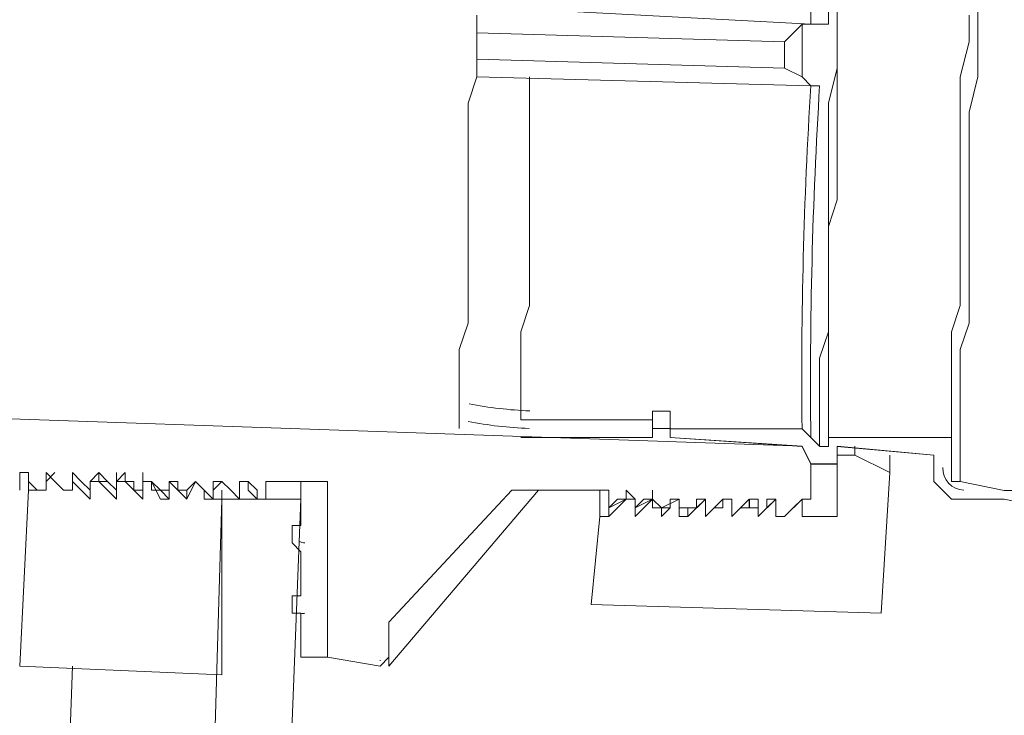
# Model space of a CAD drawing. Units: inches. Extents: x 4.1 to 27.7, y 4.6 to 20.
# Drawn here: x 12.7 to 12.9, y 9 to 9.2 of the extents above; entities that cross this region are included whole.
import ezdxf

# ---------------------------------------------------------------- set-up
doc = ezdxf.new("R2010")
doc.units = ezdxf.units.IN
doc.header["$MEASUREMENT"] = 0
doc.layers.add('PDF_0', color=7, linetype='Continuous')

msp = doc.modelspace()

# ---------------------------------------------------------------- linework, layer by layer
at = {"layer": 'PDF_0', "lineweight": 20}
for points in [[(12.85068996192023, 9.241718987939375), (12.85068996192023, 9.239677870996017), (12.85068996192023, 9.237636754052657), (12.85068996192023, 9.235595637109299), (12.85068996192023, 9.233554520165939), (12.85068996192023, 9.229472286279218), (12.85068996192023, 9.225390052392502), (12.85068996192023, 9.221307818505782), (12.85068996192023, 9.215184467675705), (12.84864884497687, 9.209061116845625), (12.84864884497687, 9.202937766015548), (12.84864884497687, 9.19681441518547), (12.84864884497687, 9.190691064355391), (12.84864884497687, 9.182526596581955), (12.84864884497687, 9.176403245751876), (12.84864884497687, 9.168238777978438), (12.84864884497687, 9.160074310205001), (12.84456661109015, 9.160074310205001), (12.84252549414679, 9.160074310205001), (12.83844326026007, 9.155992076318283)], [(12.76700105261847, 9.164156544091721), (12.84456661109015, 9.160077424829025), (12.84456661109015, 9.168241892602463)], [(12.85068996192023, 9.164159658715743), (12.85068996192023, 9.155995190942306), (12.85068996192023, 9.149871840112228), (12.84864884497687, 9.14170737233879), (12.84864884497687, 9.133542904565353), (12.84864884497687, 9.127419553735276), (12.84864884497687, 9.119255085961838), (12.84864884497687, 9.11313173513176), (12.84864884497687, 9.104967267358322), (12.84864884497687, 9.098843916528244), (12.84864884497687, 9.092720565698166), (12.84864884497687, 9.088638331811445), (12.84660772803351, 9.082514980981369), (12.84660772803351, 9.078432747094649), (12.84660772803351, 9.074350513207932), (12.84660772803351, 9.070268279321212), (12.84660772803351, 9.068227162377852), (12.84660772803351, 9.066186045434494), (12.84660772803351, 9.064144928491135), (12.84660772803351, 9.062103811547775)], [(12.85068996192023, 9.164159658715743), (12.85068996192023, 9.155995190942306), (12.85068996192023, 9.149871840112228), (12.85068996192023, 9.141707372338791), (12.85068996192023, 9.133542904565353), (12.85068996192023, 9.127419553735276), (12.85068996192023, 9.119255085961838), (12.84864884497687, 9.11313173513176), (12.84864884497687, 9.107008384301682), (12.84864884497687, 9.100885033471602), (12.84864884497687, 9.094761682641526), (12.84864884497687, 9.088638331811447), (12.84864884497687, 9.084556097924729), (12.84864884497687, 9.080473864038009), (12.84864884497687, 9.076391630151292), (12.84864884497687, 9.072309396264572), (12.84864884497687, 9.070268279321212), (12.84864884497687, 9.068227162377854), (12.84864884497687, 9.066186045434494), (12.84864884497687, 9.064144928491135)], [(12.87926663733527, 9.053931557214279), (12.87926663733527, 9.055972674157637), (12.87926663733527, 9.058013791100997), (12.87926663733527, 9.062096024987717), (12.87926663733527, 9.064137141931075), (12.87926663733527, 9.068219375817794), (12.87926663733527, 9.072301609704514), (12.87926663733527, 9.07842496053459), (12.87926663733527, 9.084548311364669), (12.88130775427863, 9.090671662194747), (12.88130775427863, 9.096795013024826), (12.88130775427863, 9.102918363854904), (12.88130775427863, 9.109041714684981), (12.88130775427863, 9.11720618245842), (12.88130775427863, 9.125370650231858), (12.88130775427863, 9.131494001061935), (12.88130775427863, 9.139658468835371), (12.88334887122199, 9.14782293660881), (12.88334887122199, 9.155987404382248), (12.88334887122199, 9.164151872155685)], [(12.88130879248663, 9.162118541772385), (12.88130879248663, 9.155995190942306), (12.87926767554328, 9.14783072316887), (12.87926767554328, 9.141707372338791), (12.87926767554328, 9.133542904565353), (12.87926767554328, 9.125378436791916), (12.87926767554328, 9.119255085961838), (12.87926767554328, 9.11313173513176), (12.87926767554328, 9.104967267358322), (12.87926767554328, 9.098843916528244), (12.87926767554328, 9.094761682641526), (12.87722655859992, 9.088638331811447), (12.87722655859992, 9.084556097924729), (12.87722655859992, 9.07843274709465), (12.87722655859992, 9.074350513207932), (12.87722655859992, 9.072309396264572), (12.87722655859992, 9.068227162377854), (12.87722655859992, 9.066186045434494), (12.87722655859992, 9.064144928491135)], [(12.84252549414679, 9.160074310205001), (12.84252549414679, 9.147827608544844)], [(12.76700105261847, 9.15190932332756), (12.83844014563605, 9.149868206384202), (12.83844014563605, 9.155991557214278), (12.76700105261847, 9.158032674157639)], [(12.76700105261847, 9.147826570336838), (12.76495993567511, 9.14170321950676), (12.76495993567511, 9.133538751733322), (12.76495993567511, 9.125374283959886), (12.76495993567511, 9.119250933129806), (12.76495993567511, 9.113127582299729), (12.76495993567511, 9.10700423146965), (12.76495993567511, 9.100880880639572), (12.76495993567511, 9.094757529809494), (12.76495993567511, 9.090675295922775), (12.76291881873175, 9.084551945092697), (12.76291881873175, 9.080469711205978), (12.76291881873175, 9.078428594262618), (12.76291881873175, 9.0743463603759), (12.76291881873175, 9.072305243432542), (12.76291881873175, 9.070264126489182)], [(12.77924775427863, 9.147826570336838), (12.77924775427863, 9.139662102563399), (12.77924775427863, 9.133538751733322), (12.77924775427863, 9.125374283959886), (12.77924775427863, 9.119250933129806), (12.77924775427863, 9.111086465356369), (12.77924775427863, 9.10496311452629), (12.77924775427863, 9.098839763696212), (12.77924775427863, 9.094757529809494), (12.77720663733527, 9.088634178979415), (12.77720663733527, 9.084551945092697), (12.77720663733527, 9.080469711205978), (12.77720663733527, 9.076387477319258), (12.77720663733527, 9.0743463603759), (12.77720663733527, 9.070264126489182), (12.77720663733527, 9.068223009545822)], [(12.84456661109015, 9.04984932332756), (12.84456661109015, 9.058013791100997), (12.84252549414679, 9.062096024987717), (12.54656353735968, 9.072301609704514), (12.54656353735968, 9.062096024987717), (12.64861938452765, 9.058013791100997), (12.64861938452765, 9.055972674157639)], [(12.76291881873175, 9.06617877797844), (12.76291881873175, 9.070261011865156)], [(12.80782546790167, 9.06617877797844), (12.81190770178839, 9.06617877797844), (12.81190770178839, 9.068219894921798), (12.81190770178839, 9.070261011865156), (12.80782546790167, 9.070261011865156), (12.80782546790167, 9.068219894921798), (12.77720871375128, 9.068219894921798)], [(12.80782442969367, 9.068219894921798), (12.80782442969367, 9.06413766103508), (12.77720767554328, 9.06413766103508)], [(12.76291881873175, 9.06617877797844), (12.76291881873175, 9.06617877797844)], [(12.89967884497687, 9.047762006127854), (12.88947326026007, 9.049803123071213), (12.87926767554328, 9.049803123071213), (12.87722655859992, 9.049803123071213), (12.87518544165656, 9.05184424001457), (12.8731443247132, 9.053885356957931), (12.8731443247132, 9.055926473901291), (12.8731443247132, 9.06000870778801), (12.85069203833624, 9.062049824731368), (12.85069203833624, 9.06000870778801), (12.85069203833624, 9.057967590844651), (12.84456868750617, 9.057967590844651), (12.84252757056281, 9.062049824731368), (12.81191081641242, 9.064090941674728), (12.81191081641242, 9.066132058618088), (12.84252757056281, 9.066132058618088), (12.84456868750617, 9.064090941674728), (12.84660980444952, 9.062049824731368), (12.84865092139288, 9.062049824731368), (12.84865092139288, 9.064090941674728), (12.87722655859992, 9.064090941674728), (12.87722655859992, 9.055926473901291), (12.87722655859992, 9.053885356957931), (12.87926767554328, 9.053885356957931), (12.88947326026007, 9.05184424001457), (12.89967884497687, 9.05184424001457)], [(12.77720663733527, 9.06413766103508), (12.80782339148566, 9.06413766103508)], [(12.77720663733527, 9.06413766103508), (12.77720663733527, 9.06413766103508)], [(12.80782442969367, 9.06413766103508), (12.80782442969367, 9.06413766103508)], [(12.81190770178839, 9.06413766103508), (12.81190770178839, 9.06413766103508)], [(12.84252549414679, 9.06209654409172), (12.8119087399964, 9.06413766103508)], [(12.84252549414679, 9.06209654409172), (12.84252549414679, 9.06209654409172)], [(12.84252549414679, 9.06209654409172), (12.84252549414679, 9.06209654409172)], [(12.84252549414679, 9.06209654409172), (12.84252549414679, 9.06209654409172)], [(12.85068996192023, 9.06209654409172), (12.87314224829718, 9.060055427148361)], [(12.85068996192023, 9.06005542714836), (12.85477219580695, 9.06005542714836), (12.85477219580695, 9.06209654409172)], [(12.85477219580695, 9.06005542714836), (12.86293666358038, 9.055973193261643), (12.86089554663702, 9.023315322167893), (12.79353868750617, 9.02535643911125)], [(12.83231990942999, 9.049848804223556), (12.83231990942999, 9.045766570336838), (12.83640214331671, 9.049848804223556), (12.83640214331671, 9.047807687280198), (12.83640214331671, 9.045766570336838), (12.83844326026007, 9.045766570336838), (12.84252549414679, 9.049848804223556), (12.84252549414679, 9.047807687280198), (12.84252549414679, 9.045766570336838), (12.84456661109015, 9.045766570336838), (12.85068996192023, 9.045766570336838), (12.85068996192023, 9.060054388940355)], [(12.85068996192023, 9.06005542714836), (12.85068996192023, 9.06005542714836)], [(12.86293770178839, 9.055973193261643), (12.86293770178839, 9.058014310205001), (12.86293770178839, 9.06005542714836)], [(12.66085881873175, 9.055973193261643), (12.66085881873175, 9.055973193261643)], [(12.66085881873175, 9.055973193261643), (12.66085881873175, 9.055973193261643)], [(12.66085881873175, 9.055973193261643), (12.66085881873175, 9.055973193261643)], [(12.66085881873175, 9.055973193261643), (12.66289993567511, 9.055973193261643)], [(12.66085881873175, 9.055973193261643), (12.66085881873175, 9.055973193261643)], [(12.66085881873175, 9.055973193261643), (12.66085881873175, 9.055973193261643)], [(12.66289993567511, 9.055973193261643), (12.66289993567511, 9.055973193261643)], [(12.66289993567511, 9.055973193261643), (12.66289993567511, 9.055973193261643)], [(12.67106440344855, 9.05189044027092), (12.67310552039191, 9.05189044027092), (12.67106440344855, 9.05189044027092), (12.66902328650519, 9.053931557214279), (12.66698216956183, 9.055972674157637), (12.66698216956183, 9.05189044027092), (12.66494105261847, 9.05189044027092), (12.66698216956183, 9.05189044027092), (12.66289993567511, 9.05189044027092), (12.66289993567511, 9.053931557214279)], [(12.66698216956183, 9.051890959374923), (12.66698216956183, 9.053932076318283), (12.66698216956183, 9.055973193261643), (12.66902328650519, 9.053932076318283), (12.67106440344855, 9.051890959374923), (12.66902328650519, 9.053932076318283), (12.66698216956183, 9.055973193261643)], [(12.66698216956183, 9.055973193261643), (12.66698216956183, 9.055973193261643)], [(12.66698216956183, 9.055973193261643), (12.66698216956183, 9.055973193261643)], [(12.66902328650519, 9.055973193261643), (12.66698216956183, 9.053932076318283)], [(12.66698216956183, 9.055973193261643), (12.66698216956183, 9.055973193261643)], [(12.66698216956183, 9.055973193261643), (12.66698216956183, 9.055973193261643)], [(12.66698216956183, 9.055973193261643), (12.66698216956183, 9.055973193261643)], [(12.66698216956183, 9.055973193261643), (12.66698216956183, 9.055973193261643)], [(12.66698216956183, 9.055973193261643), (12.66698216956183, 9.055973193261643)], [(12.66698216956183, 9.055973193261643), (12.66698216956183, 9.055973193261643)], [(12.66698216956183, 9.055973193261643), (12.66698216956183, 9.055973193261643)], [(12.66698216956183, 9.055973193261643), (12.66698216956183, 9.055973193261643)], [(12.67310552039191, 9.055973193261643), (12.67310552039191, 9.055973193261643)], [(12.67310552039191, 9.055973193261643), (12.67310552039191, 9.055973193261643)], [(12.67310552039191, 9.055973193261643), (12.67310552039191, 9.055973193261643)], [(12.67310552039191, 9.055973193261643), (12.67310552039191, 9.055973193261643)], [(12.67310552039191, 9.055973193261643), (12.67310552039191, 9.055973193261643)], [(12.67310552039191, 9.055973193261643), (12.67310552039191, 9.055973193261643)], [(12.67310552039191, 9.055973193261643), (12.67310552039191, 9.055973193261643)], [(12.67310552039191, 9.055973193261643), (12.67310552039191, 9.055973193261643)], [(12.67310552039191, 9.055973193261643), (12.67310552039191, 9.055973193261643)], [(12.67310552039191, 9.055972674157637), (12.67310552039191, 9.05189044027092), (12.67310552039191, 9.053931557214279), (12.67310552039191, 9.055972674157639), (12.67310552039191, 9.053931557214279), (12.67718775427863, 9.04984932332756), (12.67718775427863, 9.05189044027092), (12.67718775427863, 9.053931557214279), (12.67922887122199, 9.055972674157637)], [(12.67718879248663, 9.05189044027092), (12.67718879248663, 9.053931557214279), (12.67922990942999, 9.053931557214279), (12.67922990942999, 9.055972674157639), (12.67922990942999, 9.053931557214279), (12.68127102637335, 9.05189044027092), (12.68331214331671, 9.04984932332756), (12.68331214331671, 9.05189044027092), (12.68331214331671, 9.053931557214279), (12.68535326026007, 9.055972674157637), (12.68331214331671, 9.053931557214279), (12.68331214331671, 9.055972674157637)], [(12.67922990942999, 9.055973193261643), (12.67922990942999, 9.055973193261643)], [(12.67922990942999, 9.055973193261643), (12.67922990942999, 9.055973193261643)], [(12.67922990942999, 9.055973193261643), (12.67922990942999, 9.055973193261643)], [(12.67922990942999, 9.055973193261643), (12.67922990942999, 9.055973193261643)], [(12.67922990942999, 9.055973193261643), (12.67922990942999, 9.055973193261643)], [(12.67922990942999, 9.055973193261643), (12.67922990942999, 9.055973193261643)], [(12.67922990942999, 9.055973193261643), (12.67922990942999, 9.055973193261643)], [(12.67922990942999, 9.055973193261643), (12.67922990942999, 9.055973193261643)], [(12.68331214331671, 9.055973193261643), (12.68331214331671, 9.055973193261643)], [(12.68535326026007, 9.053932076318283), (12.68535326026007, 9.055973193261643), (12.68535326026007, 9.053932076318283), (12.68739437720343, 9.053932076318283), (12.68739437720343, 9.051890959374923)], [(12.68535326026007, 9.055973193261643), (12.68535326026007, 9.055973193261643)], [(12.68535326026007, 9.055973193261643), (12.68535326026007, 9.055973193261643)], [(12.68535326026007, 9.055973193261643), (12.68535326026007, 9.055973193261643)], [(12.68943549414679, 9.055972674157637), (12.68943549414679, 9.053931557214279), (12.69147661109015, 9.053931557214279), (12.68943549414679, 9.053931557214279), (12.68943549414679, 9.04984932332756), (12.68739437720343, 9.05189044027092), (12.68535326026007, 9.053931557214279), (12.68739437720343, 9.053931557214279), (12.68739437720343, 9.05189044027092), (12.68943549414679, 9.05189044027092), (12.68943549414679, 9.04984932332756)], [(12.84456661109015, 9.058014310205001), (12.85068996192023, 9.058014310205001)], [(12.85068996192023, 9.058014310205001), (12.85068996192023, 9.058014310205001)], [(12.66290097388312, 9.05189044027092), (12.66085985693976, 9.011068101403733), (12.70780554663703, 9.009026984460373), (12.70780554663703, 9.04984932332756), (12.70576442969367, 9.04984932332756), (12.70372331275031, 9.05189044027092), (12.70168219580695, 9.053931557214279), (12.69964107886359, 9.04984932332756), (12.69964107886359, 9.05189044027092), (12.69964107886359, 9.04984932332756)], [(12.67310552039191, 9.053931557214279), (12.67310552039191, 9.053931557214279)], [(12.67922990942999, 9.053931557214279), (12.67922990942999, 9.053931557214279)], [(12.68331214331671, 9.053931557214279), (12.68331214331671, 9.053931557214279)], [(12.68535326026007, 9.053931557214279), (12.68331214331671, 9.053931557214279), (12.68331214331671, 9.05189044027092)], [(12.68535326026007, 9.053931557214279), (12.68535326026007, 9.053931557214279)], [(12.68739437720343, 9.05189044027092), (12.68943549414679, 9.05189044027092), (12.68943549414679, 9.053931557214279), (12.69147661109015, 9.053931557214279), (12.69351772803351, 9.05189044027092), (12.69555884497687, 9.05189044027092), (12.69555884497687, 9.04984932332756), (12.69351772803351, 9.05189044027092)], [(12.68943549414679, 9.053931557214279), (12.68943549414679, 9.053931557214279)], [(12.68943549414679, 9.053931557214279), (12.68943549414679, 9.053931557214279)], [(12.68943549414679, 9.053931557214279), (12.68943549414679, 9.053931557214279)], [(12.68943549414679, 9.053931557214279), (12.68943549414679, 9.053931557214279)], [(12.69351772803351, 9.04984932332756), (12.69555884497687, 9.04984932332756), (12.69351772803351, 9.04984932332756), (12.69147661109015, 9.053931557214279), (12.69147661109015, 9.05189044027092), (12.69351772803351, 9.05189044027092), (12.69555884497687, 9.04984932332756), (12.69555884497687, 9.05189044027092), (12.69555884497687, 9.053931557214279), (12.69759996192023, 9.053931557214279), (12.69759996192023, 9.05189044027092), (12.69964107886359, 9.05189044027092), (12.70168219580695, 9.053931557214279)], [(12.69147661109015, 9.053931557214279), (12.69147661109015, 9.053931557214279)], [(12.69555884497687, 9.053931557214279), (12.69555884497687, 9.053931557214279)], [(12.69555884497687, 9.053931557214279), (12.69555884497687, 9.053931557214279)], [(12.69555884497687, 9.053931557214279), (12.69555884497687, 9.053931557214279)], [(12.69555884497687, 9.053931557214279), (12.69555884497687, 9.053931557214279)], [(12.69555884497687, 9.05189044027092), (12.69555884497687, 9.053931557214279)], [(12.69555884497687, 9.053931557214279), (12.69555884497687, 9.053931557214279)], [(12.69555884497687, 9.053931557214279), (12.69555884497687, 9.053931557214279)], [(12.69555884497687, 9.053931557214279), (12.69555884497687, 9.053931557214279)], [(12.69555884497687, 9.053931557214279), (12.69555884497687, 9.053931557214279)], [(12.69555884497687, 9.053931557214279), (12.69555884497687, 9.053931557214279)], [(12.69555884497687, 9.053931557214279), (12.69555884497687, 9.053931557214279)], [(12.70168219580695, 9.053931557214279), (12.70168219580695, 9.053931557214279)], [(12.70168219580695, 9.053931557214279), (12.70168219580695, 9.053931557214279)], [(12.70168219580695, 9.053931557214279), (12.70168219580695, 9.053931557214279)], [(12.70168219580695, 9.053931557214279), (12.70168219580695, 9.053931557214279)], [(12.70168219580695, 9.053931557214279), (12.70168219580695, 9.053931557214279)], [(12.70168219580695, 9.053931557214279), (12.70168219580695, 9.053931557214279)], [(12.70168219580695, 9.053931557214279), (12.70168219580695, 9.053931557214279)], [(12.70168219580695, 9.053931557214279), (12.70168219580695, 9.053931557214279)], [(12.70168219580695, 9.053931557214279), (12.70168219580695, 9.053931557214279)], [(12.70168219580695, 9.053931557214279), (12.70168219580695, 9.053931557214279)], [(12.70168219580695, 9.053931557214279), (12.70168219580695, 9.053931557214279)], [(12.70576442969367, 9.053931557214279), (12.70780554663703, 9.053931557214279)], [(12.70780554663703, 9.053931557214279), (12.70780554663703, 9.053931557214279)], [(12.70780554663703, 9.053931557214279), (12.70780554663703, 9.053931557214279)], [(12.70780554663703, 9.053931557214279), (12.70780554663703, 9.053931557214279)], [(12.70780554663703, 9.053931557214279), (12.70780554663703, 9.053931557214279)], [(12.70780554663703, 9.053931557214279), (12.70780554663703, 9.053931557214279)], [(12.70780554663703, 9.053931557214279), (12.70780554663703, 9.053931557214279)], [(12.71188881873175, 9.053931557214279), (12.71188881873175, 9.053931557214279)], [(12.71188881873175, 9.053931557214279), (12.71188881873175, 9.053931557214279)], [(12.71188881873175, 9.053931557214279), (12.71188881873175, 9.053931557214279)], [(12.71188881873175, 9.053931557214279), (12.71392993567511, 9.053931557214279)], [(12.71392993567511, 9.053931557214279), (12.71392993567511, 9.053931557214279)], [(12.71392993567511, 9.053931557214279), (12.71392993567511, 9.053931557214279)], [(12.71392993567511, 9.053931557214279), (12.71392993567511, 9.053931557214279)], [(12.71801216956183, 9.04984932332756), (12.71801216956183, 9.053931557214279), (12.71801216956183, 9.05189044027092), (12.71801216956183, 9.04984932332756), (12.71597105261847, 9.04984932332756), (12.71801216956183, 9.04984932332756), (12.71801216956183, 9.053931557214279), (12.72617663733527, 9.053931557214279), (12.72617663733527, 9.043725972497482)], [(12.71801216956183, 9.053931557214279), (12.71801216956183, 9.053931557214279)], [(12.71801216956183, 9.053931557214279), (12.71801216956183, 9.053931557214279)], [(12.71801216956183, 9.053931557214279), (12.71801216956183, 9.053931557214279)], [(12.71801216956183, 9.053931557214279), (12.73229998816534, 9.053931557214279)], [(12.71801216956183, 9.053931557214279), (12.71801216956183, 9.053931557214279)], [(12.71801216956183, 9.053931557214279), (12.71801216956183, 9.053931557214279)], [(12.74658884497687, 9.021272128808517), (12.74658884497687, 9.019231011865159), (12.74658884497687, 9.017189894921799), (12.74658884497687, 9.015148777978439), (12.74658884497687, 9.013107661035079), (12.74658884497687, 9.01106654409172), (12.78128783301398, 9.051888882958908), (12.77924671607062, 9.051888882958908), (12.77720559912726, 9.051888882958908), (12.7751644821839, 9.051888882958908), (12.74658884497687, 9.021272128808517), (12.74658884497687, 9.017189894921799), (12.74658884497687, 9.013107661035079), (12.74454772803351, 9.01106654409172), (12.73230102637335, 9.013107661035079), (12.73230102637335, 9.053929999902266)], [(12.66085881873175, 9.05189044027092), (12.66085881873175, 9.05189044027092)], [(12.66085881873175, 9.05189044027092), (12.66085881873175, 9.05189044027092)], [(12.66085881873175, 9.05189044027092), (12.66085881873175, 9.05189044027092)], [(12.66085881873175, 9.05189044027092), (12.66085881873175, 9.05189044027092)], [(12.66085881873175, 9.05189044027092), (12.66085881873175, 9.05189044027092)], [(12.66085881873175, 9.05189044027092), (12.66085881873175, 9.05189044027092)], [(12.66494105261847, 9.05189044027092), (12.66494105261847, 9.05189044027092)], [(12.66698216956183, 9.05189044027092), (12.66698216956183, 9.05189044027092)], [(12.66698216956183, 9.05189044027092), (12.66698216956183, 9.05189044027092)], [(12.66698216956183, 9.05189044027092), (12.66698216956183, 9.05189044027092)], [(12.66698216956183, 9.05189044027092), (12.66698216956183, 9.05189044027092)], [(12.67106440344855, 9.05189044027092), (12.67106440344855, 9.05189044027092)], [(12.67106440344855, 9.05189044027092), (12.67106440344855, 9.05189044027092)], [(12.67106440344855, 9.05189044027092), (12.67106440344855, 9.05189044027092)], [(12.67106440344855, 9.05189044027092), (12.67106440344855, 9.05189044027092)], [(12.67106440344855, 9.05189044027092), (12.67106440344855, 9.05189044027092)], [(12.67106440344855, 9.05189044027092), (12.67106440344855, 9.05189044027092)], [(12.67718775427863, 9.05189044027092), (12.67718775427863, 9.05189044027092)], [(12.67718775427863, 9.05189044027092), (12.67718775427863, 9.05189044027092)], [(12.67718775427863, 9.05189044027092), (12.67718775427863, 9.05189044027092)], [(12.67718775427863, 9.05189044027092), (12.67718775427863, 9.05189044027092)], [(12.67718775427863, 9.05189044027092), (12.67718775427863, 9.05189044027092)], [(12.67718775427863, 9.05189044027092), (12.67718775427863, 9.05189044027092)], [(12.68331214331671, 9.05189044027092), (12.68331214331671, 9.05189044027092)], [(12.68331214331671, 9.05189044027092), (12.68331214331671, 9.05189044027092)], [(12.68331214331671, 9.05189044027092), (12.68331214331671, 9.05189044027092)], [(12.68331214331671, 9.05189044027092), (12.68331214331671, 9.05189044027092)], [(12.68331214331671, 9.05189044027092), (12.68331214331671, 9.05189044027092)], [(12.68331214331671, 9.05189044027092), (12.68331214331671, 9.05189044027092)], [(12.68739437720343, 9.05189044027092), (12.68739437720343, 9.05189044027092)], [(12.68943549414679, 9.05189044027092), (12.68943549414679, 9.04984932332756), (12.68943549414679, 9.05189044027092)], [(12.68943549414679, 9.05189044027092), (12.68943549414679, 9.05189044027092)], [(12.69351772803351, 9.05189044027092), (12.69351772803351, 9.05189044027092)], [(12.69351772803351, 9.05189044027092), (12.69351772803351, 9.05189044027092)], [(12.69964107886359, 9.05189044027092), (12.69964107886359, 9.05189044027092)], [(12.69964107886359, 9.05189044027092), (12.69964107886359, 9.05189044027092)], [(12.70576442969367, 9.05189044027092), (12.70576442969367, 9.04984932332756), (12.70576442969367, 9.05189044027092)], [(12.70576442969367, 9.05189044027092), (12.70576442969367, 9.05189044027092)], [(12.70780554663703, 9.05189044027092), (12.70780554663703, 9.04984932332756)], [(12.71188881873175, 9.04984932332756), (12.71188881873175, 9.05189044027092)], [(12.77516655859992, 9.05189044027092), (12.77924879248663, 9.05189044027092), (12.78128990942999, 9.05189044027092), (12.79761884497687, 9.05189044027092)], [(12.77720663733527, 9.05189044027092), (12.79761780676886, 9.05189044027092)], [(12.78128990942999, 9.05189044027092), (12.78128990942999, 9.05189044027092)], [(12.79557772803351, 9.051889921166916), (12.79557772803351, 9.049848804223556), (12.79557772803351, 9.047807687280198), (12.79557772803351, 9.045766570336838), (12.79761884497687, 9.045766570336838), (12.79761884497687, 9.047807687280198), (12.80170107886359, 9.049848804223556)], [(12.79761884497687, 9.05189044027092), (12.79761884497687, 9.05189044027092)], [(12.79761884497687, 9.0478082063842), (12.79965996192023, 9.04984932332756), (12.80170107886359, 9.04984932332756), (12.80170107886359, 9.05189044027092), (12.80374219580695, 9.04984932332756), (12.80170107886359, 9.04984932332756), (12.79965996192023, 9.0478082063842), (12.79761884497687, 9.045767089440842)], [(12.79761884497687, 9.05189044027092), (12.79761884497687, 9.05189044027092)], [(12.79761884497687, 9.05189044027092), (12.79761884497687, 9.05189044027092)], [(12.79761884497687, 9.047807687280198), (12.79761884497687, 9.051889921166914)], [(12.80170107886359, 9.05189044027092), (12.80170107886359, 9.05189044027092)], [(12.80782442969367, 9.04984932332756), (12.80782442969367, 9.05189044027092)], [(12.64044972571417, 8.423217596948167), (12.66494312903449, 8.419135363061448), (12.67514871375128, 8.419135363061448), (12.68535429846808, 8.41709424611809), (12.69351876624152, 8.41709424611809), (12.6996421170716, 8.41505312917473), (12.70168323401495, 8.41505312917473), (12.70372435095831, 8.41301201223137), (12.71801216956183, 8.841646570336838), (12.72617663733527, 9.049840498559494), (12.70780658484503, 9.049840498559494), (12.70168323401495, 8.841646570336838)], [(12.67718775427863, 9.04984932332756), (12.67718775427863, 9.04984932332756)], [(12.68331214331671, 9.04984932332756), (12.68331214331671, 9.04984932332756)], [(12.68943549414679, 9.04984932332756), (12.68943549414679, 9.04984932332756)], [(12.68943549414679, 9.04984932332756), (12.68943549414679, 9.04984932332756)], [(12.69351772803351, 9.04984932332756), (12.69351772803351, 9.04984932332756)], [(12.69964107886359, 9.04984932332756), (12.69964107886359, 9.04984932332756)], [(12.69964107886359, 9.04984932332756), (12.69964107886359, 9.04984932332756)], [(12.69964107886359, 9.04984932332756), (12.69964107886359, 9.04984932332756)], [(12.70576442969367, 9.04984932332756), (12.70576442969367, 9.04984932332756)], [(12.70576442969367, 9.04984932332756), (12.70576442969367, 9.04984932332756)], [(12.70576442969367, 9.04984932332756), (12.70576442969367, 9.04984932332756)], [(12.70576442969367, 9.04984932332756), (12.70576442969367, 9.04984932332756)], [(12.71188881873175, 9.04984932332756), (12.71188881873175, 9.04984932332756)], [(12.71188881873175, 9.04984932332756), (12.71188881873175, 9.04984932332756)], [(12.71188881873175, 9.04984932332756), (12.71188881873175, 9.04984932332756)], [(12.71188881873175, 9.04984932332756), (12.71188881873175, 9.04984932332756)], [(12.71188881873175, 9.04984932332756), (12.71188881873175, 9.04984932332756)], [(12.71597105261847, 9.04984932332756), (12.71597105261847, 9.04984932332756)], [(12.71801216956183, 9.04984932332756), (12.71801216956183, 9.04984932332756)], [(12.71801216956183, 9.04984932332756), (12.71801216956183, 9.04984932332756)], [(12.80170107886359, 9.04984932332756), (12.80170107886359, 9.04984932332756)], [(12.80170107886359, 9.04984932332756), (12.80170107886359, 9.04984932332756)], [(12.80374219580695, 9.0478082063842), (12.80578331275031, 9.04984932332756), (12.80782442969367, 9.04984932332756), (12.80578331275031, 9.0478082063842), (12.80374219580695, 9.045767089440842)], [(12.80374219580695, 9.047807687280198), (12.80374219580695, 9.045766570336838), (12.80374219580695, 9.047807687280198), (12.80374219580695, 9.049848804223556), (12.80374219580695, 9.047807687280198), (12.80782442969367, 9.049848804223556), (12.80986554663703, 9.047807687280198), (12.80986554663703, 9.045766570336838), (12.80986554663703, 9.047807687280198), (12.81394778052374, 9.049848804223556)], [(12.80782442969367, 9.04984932332756), (12.80782442969367, 9.04984932332756)], [(12.80782442969367, 9.04984932332756), (12.80782442969367, 9.04984932332756)], [(12.80782442969367, 9.04984932332756), (12.80782442969367, 9.04984932332756)], [(12.80782442969367, 9.04984932332756), (12.80782442969367, 9.04984932332756)], [(12.80986554663703, 9.047807687280198), (12.80782442969367, 9.047807687280198), (12.80782442969367, 9.049848804223556)], [(12.80986658484503, 9.0478082063842), (12.81190770178839, 9.0478082063842), (12.81190770178839, 9.04984932332756), (12.81394881873175, 9.04984932332756), (12.81190770178839, 9.04984932332756), (12.81190770178839, 9.0478082063842), (12.80986658484503, 9.045767089440842)], [(12.81394881873175, 9.04984932332756), (12.81394881873175, 9.04984932332756)], [(12.81394881873175, 9.04984932332756), (12.81394881873175, 9.04984932332756)], [(12.81394881873175, 9.04984932332756), (12.81394881873175, 9.04984932332756)], [(12.81394881873175, 9.04984932332756), (12.81394881873175, 9.04984932332756)], [(12.81394881873175, 9.04984932332756), (12.81394881873175, 9.04984932332756)], [(12.81394881873175, 9.04984932332756), (12.81394881873175, 9.04984932332756)], [(12.81394881873175, 9.04984932332756), (12.81394881873175, 9.04984932332756)], [(12.81394881873175, 9.047807687280198), (12.81394881873175, 9.045766570336838), (12.81598993567511, 9.045766570336838), (12.81598993567511, 9.047807687280198), (12.81394881873175, 9.047807687280198), (12.81394881873175, 9.049848804223556), (12.81394881873175, 9.047807687280198), (12.81394881873175, 9.045766570336838), (12.81598993567511, 9.045766570336838), (12.82007216956183, 9.049848804223556), (12.82007216956183, 9.047807687280198), (12.82007216956183, 9.045766570336838)], [(12.81598993567511, 9.0478082063842), (12.81803105261847, 9.0478082063842), (12.81803105261847, 9.04984932332756), (12.82007216956183, 9.04984932332756), (12.81803105261847, 9.0478082063842), (12.81598993567511, 9.045767089440842)], [(12.82007216956183, 9.04984932332756), (12.82007216956183, 9.04984932332756)], [(12.82007216956183, 9.04984932332756), (12.82007216956183, 9.04984932332756)], [(12.82007216956183, 9.04984932332756), (12.82007216956183, 9.04984932332756)], [(12.82007216956183, 9.04984932332756), (12.82007216956183, 9.04984932332756)], [(12.82007216956183, 9.04984932332756), (12.82007216956183, 9.04984932332756)], [(12.82007216956183, 9.04984932332756), (12.82007216956183, 9.04984932332756)], [(12.82007216956183, 9.04984932332756), (12.82007216956183, 9.04984932332756)], [(12.82007216956183, 9.049848804223556), (12.82007216956183, 9.047807687280198), (12.82007216956183, 9.045766570336838), (12.82415440344855, 9.049848804223556)], [(12.82415440344855, 9.04984932332756), (12.82415440344855, 9.04984932332756)], [(12.82619552039191, 9.04984932332756), (12.82415440344855, 9.04984932332756)], [(12.82415440344855, 9.04984932332756), (12.82415440344855, 9.04984932332756)], [(12.82415440344855, 9.04984932332756), (12.82415440344855, 9.04984932332756)], [(12.82415440344855, 9.04984932332756), (12.82415440344855, 9.04984932332756)], [(12.82619552039191, 9.045766570336838), (12.82619552039191, 9.047807687280198), (12.82619552039191, 9.049848804223556), (12.82619552039191, 9.047807687280198), (12.82619552039191, 9.045766570336838), (12.83027775427863, 9.049848804223556)], [(12.83027775427863, 9.04984932332756), (12.83027775427863, 9.04984932332756)], [(12.83027775427863, 9.04984932332756), (12.83027775427863, 9.04984932332756)], [(12.83027775427863, 9.04984932332756), (12.83027775427863, 9.04984932332756)], [(12.83027775427863, 9.04984932332756), (12.83027775427863, 9.04984932332756)], [(12.83027775427863, 9.04984932332756), (12.83027775427863, 9.04984932332756)], [(12.83027775427863, 9.04984932332756), (12.83027775427863, 9.04984932332756)], [(12.83231990942999, 9.04984932332756), (12.83027879248663, 9.04984932332756)], [(12.83231990942999, 9.045766570336838), (12.83231990942999, 9.047807687280198), (12.83027879248663, 9.047807687280198), (12.83027879248663, 9.049848804223556)], [(12.83640214331671, 9.04984932332756), (12.83640214331671, 9.04984932332756)], [(12.83640214331671, 9.04984932332756), (12.83640214331671, 9.04984932332756)], [(12.83640214331671, 9.04984932332756), (12.83640214331671, 9.04984932332756)], [(12.83640214331671, 9.04984932332756), (12.83640214331671, 9.04984932332756)], [(12.83640214331671, 9.04984932332756), (12.83640214331671, 9.04984932332756)], [(12.83640214331671, 9.04984932332756), (12.83640214331671, 9.04984932332756)], [(12.83640214331671, 9.049848804223556), (12.83640214331671, 9.047807687280198), (12.83640214331671, 9.045766570336838), (12.83844326026007, 9.045766570336838), (12.84048437720343, 9.047807687280198), (12.84252549414679, 9.049848804223556), (12.84252549414679, 9.047807687280198)], [(12.83844326026007, 9.045767089440842), (12.84048437720343, 9.0478082063842), (12.84252549414679, 9.04984932332756), (12.84456661109015, 9.04984932332756), (12.84252549414679, 9.04984932332756)], [(12.84252549414679, 9.04984932332756), (12.84252549414679, 9.04984932332756)], [(12.84252549414679, 9.04984932332756), (12.84252549414679, 9.04984932332756)], [(12.84252549414679, 9.04984932332756), (12.84252549414679, 9.04984932332756)], [(12.84252549414679, 9.04984932332756), (12.84252549414679, 9.04984932332756)], [(12.84252549414679, 9.045766570336838), (12.84252549414679, 9.049848804223556)], [(12.87926663733527, 9.04984932332756), (12.88947222205206, 9.04984932332756)], [(12.87926663733527, 9.04984932332756), (12.87926663733527, 9.04984932332756)], [(12.88947326026007, 9.04984932332756), (12.88947326026007, 9.04984932332756)], [(12.79761884497687, 9.047807687280198), (12.79761884497687, 9.047807687280198)], [(12.79761884497687, 9.047807687280198), (12.79761884497687, 9.047807687280198)], [(12.79761884497687, 9.047807687280198), (12.79761884497687, 9.047807687280198)], [(12.79761884497687, 9.047807687280198), (12.79761884497687, 9.047807687280198)], [(12.79761884497687, 9.047807687280198), (12.79761884497687, 9.047807687280198)], [(12.79761884497687, 9.047807687280198), (12.79761884497687, 9.047807687280198)], [(12.80374219580695, 9.047807687280198), (12.80374219580695, 9.047807687280198)], [(12.80374219580695, 9.047807687280198), (12.80374219580695, 9.047807687280198)], [(12.80374219580695, 9.047807687280198), (12.80374219580695, 9.047807687280198)], [(12.80374219580695, 9.047807687280198), (12.80374219580695, 9.047807687280198)], [(12.80374219580695, 9.047807687280198), (12.80374219580695, 9.047807687280198)], [(12.80374219580695, 9.047807687280198), (12.80374219580695, 9.047807687280198)], [(12.80986554663703, 9.047807687280198), (12.80986554663703, 9.047807687280198)], [(12.80986554663703, 9.047807687280198), (12.80986554663703, 9.047807687280198)], [(12.80986554663703, 9.047807687280198), (12.80986554663703, 9.047807687280198)], [(12.80986554663703, 9.047807687280198), (12.80986554663703, 9.047807687280198)], [(12.81394881873175, 9.047807687280198), (12.81394881873175, 9.047807687280198)], [(12.79557772803351, 9.045766570336838), (12.79353661109015, 9.025355400903244)], [(12.80374219580695, 9.045766570336838), (12.80374219580695, 9.045766570336838)], [(12.80986554663703, 9.045766570336838), (12.80986554663703, 9.045766570336838)], [(12.80986554663703, 9.045766570336838), (12.80986554663703, 9.045766570336838)], [(12.81598993567511, 9.045766570336838), (12.81598993567511, 9.045766570336838)], [(12.81598993567511, 9.045766570336838), (12.81598993567511, 9.045766570336838)], [(12.82007216956183, 9.045766570336838), (12.82007216956183, 9.045766570336838)], [(12.82007216956183, 9.045766570336838), (12.82007216956183, 9.045766570336838)], [(12.82007216956183, 9.045766570336838), (12.82007216956183, 9.045766570336838)], [(12.82007216956183, 9.045766570336838), (12.82007216956183, 9.045766570336838)], [(12.82007216956183, 9.045766570336838), (12.82007216956183, 9.045766570336838)], [(12.82007216956183, 9.045766570336838), (12.82007216956183, 9.045766570336838)], [(12.82007216956183, 9.045766570336838), (12.82007216956183, 9.045766570336838)], [(12.82619552039191, 9.045766570336838), (12.82619552039191, 9.045766570336838)], [(12.82619552039191, 9.045766570336838), (12.82619552039191, 9.045766570336838)], [(12.82619552039191, 9.045766570336838), (12.82619552039191, 9.045766570336838)], [(12.82619552039191, 9.045766570336838), (12.82619552039191, 9.045766570336838)], [(12.82619552039191, 9.045766570336838), (12.82619552039191, 9.045766570336838)], [(12.82619552039191, 9.045766570336838), (12.82619552039191, 9.045766570336838)], [(12.82619552039191, 9.045766570336838), (12.82619552039191, 9.045766570336838)], [(12.83231990942999, 9.045766570336838), (12.83231990942999, 9.045766570336838)], [(12.83231990942999, 9.045766570336838), (12.83231990942999, 9.045766570336838)], [(12.83231990942999, 9.045766570336838), (12.83231990942999, 9.045766570336838)], [(12.83231990942999, 9.045766570336838), (12.83231990942999, 9.045766570336838)], [(12.83231990942999, 9.045766570336838), (12.83231990942999, 9.045766570336838)], [(12.83231990942999, 9.045766570336838), (12.83231990942999, 9.045766570336838)], [(12.83231990942999, 9.045766570336838), (12.83231990942999, 9.045766570336838)], [(12.83231990942999, 9.045766570336838), (12.83231990942999, 9.045766570336838)], [(12.83844326026007, 9.045766570336838), (12.83844326026007, 9.045766570336838)], [(12.83844326026007, 9.045766570336838), (12.83844326026007, 9.045766570336838)], [(12.83844326026007, 9.045766570336838), (12.83844326026007, 9.045766570336838)], [(12.83844326026007, 9.045766570336838), (12.83844326026007, 9.045766570336838)], [(12.83844326026007, 9.045766570336838), (12.83844326026007, 9.045766570336838)], [(12.83844326026007, 9.045766570336838), (12.83844326026007, 9.045766570336838)], [(12.72617663733527, 9.043725453393478), (12.72413552039191, 9.043725453393478), (12.72413552039191, 9.041684336450118), (12.72413552039191, 9.03964321950676), (12.72617663733527, 9.037602102563401), (12.72617663733527, 9.027396517846604)], [(12.72617663733527, 9.027395998742598), (12.72413552039191, 9.027395998742598), (12.72413552039191, 9.02535488179924), (12.72413552039191, 9.023313764855882), (12.72617663733527, 9.023313764855882)], [(12.79353661109015, 9.02535488179924), (12.86089347022101, 9.023313764855882)], [(12.79353661109015, 9.02535488179924), (12.79353661109015, 9.02535488179924)], [(12.86089554663702, 9.023313245751876), (12.86089554663702, 9.023313245751876)], [(12.72617663733527, 9.013107661035079), (12.72617663733527, 9.013107661035079)], [(12.72617767554327, 9.013107661035079), (12.73230102637335, 9.013107661035079), (12.74454772803351, 9.01106654409172)], [(12.73230102637335, 9.013107661035079), (12.73230102637335, 9.013107661035079)], [(12.74454772803351, 9.013107661035079), (12.74454772803351, 9.013107661035079)], [(12.74454772803351, 9.013107661035079), (12.74454772803351, 9.013107661035079)], [(12.74454772803351, 9.013107661035079), (12.74454772803351, 9.013107661035079)], [(12.74658884497687, 9.013107661035079), (12.74658884497687, 9.013107661035079)], [(12.74658884497687, 9.013107661035079), (12.74658884497687, 9.01106654409172)], [(12.66085881873175, 9.01106654409172), (12.70780450842902, 9.009025427148362)], [(12.66085881873175, 9.01106654409172), (12.66085881873175, 9.01106654409172)], [(12.67310552039191, 9.01106654409172), (12.66698216956183, 8.841653837792894)], [(12.74454772803351, 9.01106654409172), (12.74454772803351, 9.01106654409172)], [(12.74658884497687, 9.01106654409172), (12.74658884497687, 9.01106654409172)]]:
    msp.add_lwpolyline(points, dxfattribs=at)
for points in [[(12.84252549414679, 9.066181892602462, -0.01851217221227467), (12.84456661109015, 9.145785453393477), (12.76700416724249, 9.147826570336836), (12.76700416724249, 9.149867687280196), (12.76700105261847, 9.151909842431564), (12.76700105261847, 9.158033193261641), (12.76700105261847, 9.160074310205001), (12.76700105261847, 9.162115427148361)], [(12.83844326026007, 9.149867687280196), (12.84252549414679, 9.147826570336838), (12.84456661109015, 9.14578545339348), (12.84660772803351, 9.14578545339348, 0.01851217221279898), (12.84456661109015, 9.06413766103508)], [(12.72709017109615, 9.0233168026494, -0.1192754259805309), (12.72617663733527, 9.023313245751876), (12.72617663733527, 9.013107661035079), (12.73230102637335, 9.013109218347092), (12.73230102637335, 9.053931557214279), (12.72617663733527, 9.053931557214279), (12.72617663733527, 9.05189044027092), (12.72617663733527, 9.04984932332756)]]:
    msp.add_lwpolyline(points, format="xyb", dxfattribs=at)
msp.add_lwpolyline([(12.76497343237921, 9.067848735559005, 0.03933124686324493), (12.77913878396613, 9.066234212056832, -0.03945943821142046)], format="xyb", close=True, dxfattribs=at)
for points in [[(12.66085881873175, 9.055972674157637), (12.66085881873175, 9.053931557214279), (12.66085881873175, 9.05189044027092)], [(12.66494105261847, 9.051890959374923), (12.66289993567511, 9.053932076318283), (12.66289993567511, 9.055973193261643), (12.66289993567511, 9.053932076318283)], [(12.67718775427863, 9.051890959374923), (12.67514663733527, 9.053932076318283), (12.67310552039191, 9.055973193261643), (12.67514663733527, 9.053932076318283)], [(12.68331214331671, 9.051890959374923), (12.68127102637335, 9.053932076318283), (12.67922990942999, 9.053932076318283), (12.67922990942999, 9.055973193261643), (12.68127102637335, 9.053932076318283)], [(12.68943549414679, 9.053932076318283), (12.68943549414679, 9.055973193261643)], [(12.69964107886359, 9.04984932332756), (12.69964107886359, 9.05189044027092), (12.69759996192023, 9.05189044027092), (12.69555884497687, 9.053931557214279), (12.69759996192023, 9.05189044027092)], [(12.70576442969367, 9.04984932332756), (12.70372331275031, 9.04984932332756), (12.70372331275031, 9.05189044027092), (12.70168219580695, 9.053931557214279), (12.70372331275031, 9.05189044027092)], [(12.70780554663703, 9.053931557214279), (12.70576442969367, 9.053931557214279), (12.70576442969367, 9.05189044027092), (12.70780554663703, 9.053931557214279), (12.70984666358039, 9.05189044027092), (12.71188778052374, 9.04984932332756), (12.70984666358039, 9.05189044027092)], [(12.71392993567511, 9.053931557214279), (12.71188881873175, 9.053931557214279), (12.71188881873175, 9.04984932332756), (12.71188881873175, 9.053931557214279), (12.71392993567511, 9.053931557214279), (12.71597105261847, 9.05189044027092), (12.71597105261847, 9.04984932332756), (12.71392993567511, 9.05189044027092)], [(12.80170107886359, 9.05189044027092), (12.80170107886359, 9.04984932332756)], [(12.80782442969367, 9.04984932332756), (12.80782442969367, 9.05189044027092)], [(12.82007216956183, 9.045767089440842), (12.82211328650519, 9.0478082063842), (12.82415440344855, 9.04984932332756), (12.82619552039191, 9.04984932332756), (12.82415440344855, 9.04984932332756), (12.82415440344855, 9.0478082063842), (12.82211328650519, 9.0478082063842)], [(12.82619552039191, 9.045767089440842), (12.82823663733527, 9.0478082063842), (12.83027775427863, 9.04984932332756), (12.83027775427863, 9.0478082063842), (12.82823663733527, 9.0478082063842)], [(12.83231990942999, 9.045767089440842), (12.83436102637335, 9.0478082063842), (12.83436102637335, 9.04984932332756), (12.83640214331671, 9.04984932332756), (12.83436102637335, 9.0478082063842)]]:
    msp.add_lwpolyline(points, close=True, dxfattribs=at)
for centre, radius, start, end in [((12.78230832311376, 9.15699698182585), 0.08673633697498193, 258.6169339603069, 267.9999883762474), ((12.88028826830309, 9.056993638123053), 0.005103842810523741, 178.005328470767, 267.9831985489625), ((12.72719428066443, 9.042702167142014), 0.003058201540060298, 240.8417401795556, 268.0491175827636), ((12.7441329676622, 9.014031868988313), 0.00245381584280949, 356.6601240907847, 359.5215735502848)]:
    msp.add_arc(centre, radius, start, end, dxfattribs=at)
msp.add_open_spline([(12.74455499548956, 9.01240738973381), (12.74455295437262, 9.012362485161056), (12.74455295437262, 9.01231553947136), (12.74455091325568, 9.012270634898606)], degree=3, dxfattribs=at)

doc.saveas('drawing.dxf')
